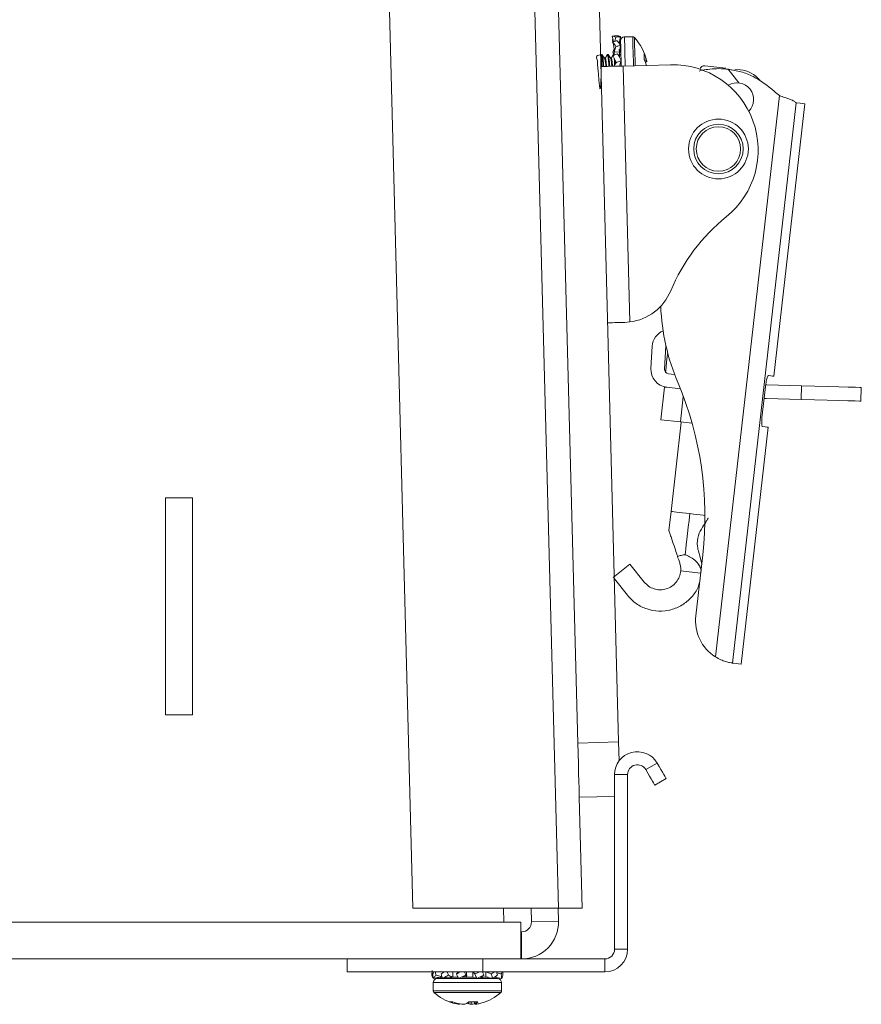
# Model space of a CAD drawing. Units: inches. Extents: x 0.4 to 16.6, y 0.2 to 10.8.
# Drawn here: x 14.8 to 15, y 7.9 to 8.1 of the extents above; entities that cross this region are included whole.
import ezdxf

# ---------------------------------------------------------------- set-up
doc = ezdxf.new("R2010")
doc.units = ezdxf.units.IN
doc.header["$MEASUREMENT"] = 0

msp = doc.modelspace()

# ---------------------------------------------------------------- linework, layer by layer
at = {"color": 8, "linetype": 'Continuous', "lineweight": 15}
for p, q in [((14.92131889781328, 8.108992492338174), (14.92721908298717, 7.883672620585894)), ((14.95998485914079, 7.960824291989868), (14.95538658959373, 7.961348179271211)), ((14.89835348044507, 7.866504781576902), (14.91410151452244, 7.866504781576902)), ((14.89835348044507, 7.86458898504168), (14.91410151452244, 7.86458898504168)), ((14.89852105984252, 7.864219037315348), (14.913933935125, 7.864219037315348))]:
    msp.add_line(p, q, dxfattribs=at)
at = {"color": 7, "linetype": 'Continuous', "lineweight": 15}
for p, q in [((14.92677902940404, 8.109135461353251), (14.93168720203774, 7.921699738626715)), ((14.93617579551846, 8.10938153584391), (14.94108396815217, 7.921945783784381)), ((14.8878057462934, 8.10811490780944), (14.89368296373262, 7.883672620585894)), ((14.93963116360176, 8.08459937946283), (14.93992745617896, 8.083325682176689)), ((14.93979469504596, 8.083896355584221), (14.93965307534863, 8.083762421131444)), ((14.93965307534863, 8.083762421131444), (14.93976193009113, 8.08327921871344)), ((14.94042245046074, 8.084329222583705), (14.94020060502352, 8.083399249326835)), ((14.94150442729499, 8.084476503548968), (14.94124835025321, 8.082946963885009)), ((14.94150961923501, 8.084278124507327), (14.94129531237737, 8.083227533977173)), ((14.94150961923501, 8.084278124507327), (14.94147192633711, 8.084282289792544)), ((14.9443421011806, 8.084443327932217), (14.94242697930425, 8.084393168511664)), ((14.93966642186112, 8.083252437689483), (14.93986811553113, 8.082629346220822)), ((14.93986811553113, 8.082629346220822), (14.94005531870188, 8.08154863070534)), ((14.94005531870188, 8.08154863070534), (14.94007180384478, 8.080919496639817)), ((14.94047903380709, 8.08216779155274), (14.94007180384478, 8.080919496639817)), ((14.94125248620543, 8.080950413615994), (14.94123817170413, 8.08149706330105)), ((14.94155523204142, 8.082537005954212), (14.94125248620543, 8.080950413615994)), ((14.94126483539611, 8.080479061727758), (14.94145033725317, 8.081694503686869)), ((14.94126756336459, 8.082921297514842), (14.94131235484716, 8.083310986346458)), ((14.94156942921075, 8.081994990882281), (14.94145033725317, 8.081694503686869)), ((14.94156942921075, 8.081994990882281), (14.94145837449366, 8.08202945715079)), ((14.93711580065944, 8.080293325206735), (14.93694566929148, 8.079981662140428)), ((14.93731162773057, 8.080320868888549), (14.93713973638294, 8.080316380940394)), ((14.93868910515116, 8.080356948471755), (14.93851680314161, 8.080352431190605)), ((14.93972629050284, 8.0809657841051), (14.93989753652459, 8.08036727368581)), ((14.94006658257176, 8.080392998721965), (14.9398943098952, 8.08038851077381)), ((14.94003789490316, 8.079540229906558), (14.94012404590794, 8.078924383687532)), ((14.94007180384478, 8.080919496639817), (14.94125248620543, 8.080950413615994)), ((14.94008981430338, 8.080231784584324), (14.94007180384478, 8.080919496639817)), ((14.94014886162126, 8.07797610664211), (14.94012249125923, 8.078983489671401)), ((14.94028511338061, 8.079068790019338), (14.94036486979259, 8.078230863699133)), ((14.94128316851765, 8.079779205812553), (14.94082319783127, 8.080543242319672)), ((14.94164839363188, 8.078979295053191), (14.94132957331492, 8.078007023618287)), ((14.94160286882445, 8.080189662404258), (14.94147019569043, 8.080404966583712)), ((14.94703082212027, 8.079022737218011), (14.94749507542384, 8.079066296714807)), ((14.9405756273579, 8.07847946082732), (14.94014886162126, 8.07797610664211)), ((14.94015739752266, 8.07764989441054), (14.94014886162126, 8.07797610664211)), ((14.94133810921631, 8.077680811386719), (14.94132957331492, 8.078007023618287)), ((14.94212523079008, 8.07770140314884), (14.95304631529545, 8.077987399844982)), ((14.94366958361625, 8.018725716441006), (14.94212523079008, 8.07770140314884)), ((14.94719411890052, 8.078650530851103), (14.94758172508953, 8.078697228978308)), ((14.96092606693455, 8.077767050390479), (14.96579349603893, 8.077212480796913)), ((14.96881403181211, 8.073797357582041), (14.96630145550427, 8.076956081092199)), ((14.96630145550427, 8.076956081092199), (14.9674557088369, 8.076780024459351)), ((14.96784055772443, 8.07697922482484), (14.9691406253726, 8.076831093202735)), ((14.97814092673369, 8.070894359117727), (14.96340496896473, 7.941558557215948)), ((14.98201868993744, 8.069221997103663), (14.96731147850306, 7.940138370955394)), ((14.97688295193259, 8.006209357031059), (14.98403615463151, 8.068992143758948)), ((14.94249042657131, 8.018635605481975), (14.94366958361625, 8.018725716441006)), ((14.95167256316515, 8.007841122180768), (14.95200291134894, 8.01324214778766)), ((14.94884172386725, 8.013148986197203), (14.94852882881517, 8.008033399959558)), ((14.95397493923457, 8.006640024055956), (14.95254357710312, 8.006803115505242)), ((14.97412526912291, 7.996617350505402), (14.97501664015905, 8.004440753462116)), ((14.97513491079277, 8.004229145239966), (14.97499434708324, 8.004245161054952)), ((14.98323961716651, 8.00401316640164), (14.97522056313664, 8.004223161309094)), ((14.95080333853984, 7.996203637951312), (14.95166126996228, 8.003733652297278)), ((14.95166126996228, 8.003733652297278), (14.95218700522227, 8.003673754322557)), ((14.95531528108416, 8.003317329106679), (14.95218700522227, 8.003673754322557)), ((14.98315719145203, 8.000864650773561), (14.98323961716651, 8.00401316640164)), ((14.996931994991, 8.000503942940488), (14.99701445003847, 8.003652458568567)), ((14.95532017969424, 7.995688990563229), (14.95599070261497, 8.001574069244965)), ((14.97477836824492, 8.001099784057281), (14.97463780453539, 8.001115799872265)), ((14.97513813742216, 8.00107461634802), (14.98315719145203, 8.000864650773561)), ((14.95532017969424, 7.995688990563229), (14.95080333853984, 7.996203637951312)), ((14.95553416388894, 7.995664614844819), (14.95318591101616, 7.975054343603099)), ((14.95801802319519, 7.995381610114115), (14.95532017969424, 7.995688990563229)), ((14.96932864986719, 7.93990602430615), (14.97554589537838, 7.994474252595986)), ((14.84291218490765, 7.978200072596702), (14.83666217444164, 7.978200072596702)), ((14.83666217444164, 7.978200072596702), (14.83666217444164, 7.928200047534591)), ((14.84291218490765, 7.928200047534591), (14.84291218490765, 7.978200072596702)), ((14.95268326082281, 7.970642690566891), (14.95318591101616, 7.975054343603099)), ((14.9595499094987, 7.965630004473868), (14.95982602097571, 7.964804867339256)), ((14.95641254040853, 7.965118085054272), (14.95625584355204, 7.965076608200082)), ((14.95625584355204, 7.965076608200082), (14.95655592008553, 7.965042435261517)), ((14.95655592008553, 7.965042435261517), (14.95641254040853, 7.965118085054272)), ((14.95886601073249, 7.951004280098151), (14.96047046686435, 7.965086405420237)), ((14.95982602097571, 7.964804867339256), (14.96022418704272, 7.962924827724301)), ((14.93984239049498, 7.959872758982059), (14.94369381266969, 7.962936326258135)), ((14.94369381266969, 7.962936326258135), (14.94698142535757, 7.958803219337473)), ((14.94313003251586, 7.955739681394391), (14.9400992888606, 7.959549832045872)), ((14.96753106529971, 7.940110827273581), (14.96731147850306, 7.940138370955394)), ((14.96753106529971, 7.940110827273581), (14.96932864986719, 7.93990602430615)), ((14.83666217444164, 7.928200047534591), (14.84291218490765, 7.928200047534591)), ((14.93168720203774, 7.921699738626715), (14.94108396815217, 7.921945783784381)), ((14.94108396815217, 7.921945783784381), (14.94119827883164, 7.917581444868262)), ((14.94736073030914, 7.915575068046098), (14.94995881229588, 7.917075040051627)), ((14.9431621814778, 7.914450089041952), (14.94016217880076, 7.914450089041952)), ((14.94016217880076, 7.914450089041952), (14.94016217880076, 7.874200058013745)), ((14.9431621814778, 7.914450089041952), (14.9431621814778, 7.874200058013745)), ((14.95201024459756, 7.913521875764752), (14.94941219194381, 7.912021845093234)), ((14.94016217880076, 7.909417368513703), (14.93201441159113, 7.909204000311883)), ((14.93201441159113, 7.909204000311883), (14.93268296920123, 7.883672620585894)), ((14.89368296373262, 7.883672620585894), (14.92721908298717, 7.883672620585894)), ((14.91462578313271, 7.880450039146763), (14.9145413921076, 7.883672620585894)), ((14.92089386272332, 7.883672620585894), (14.92097672843272, 7.880508939799671)), ((14.92714601449793, 7.883672620585894), (14.92722456825714, 7.880672559242859)), ((14.92721908298717, 7.883672620585894), (14.93268296920123, 7.883672620585894)), ((14.91462578313271, 7.880450039146763), (13.92744861108764, 7.880450039146763)), ((14.91853631129129, 7.880450039146763), (14.91462578313271, 7.880450039146763)), ((14.91853631129129, 7.871950041339463), (14.91853631129129, 7.880450039146763)), ((14.92097672843272, 7.880508939799671), (14.92722456825714, 7.880672559242859)), ((14.91872750374929, 7.87820008113847), (14.91853631129129, 7.87820008113847)), ((14.91872750374929, 7.871950041339463), (14.91872750374929, 7.87820008113847)), ((14.94016217880076, 7.874200058013745), (14.9431621814778, 7.874200058013745)), ((14.87853716536484, 7.871950041339463), (13.96353717018953, 7.871950041339463)), ((14.87853716536484, 7.868950038662416), (14.87853716536484, 7.871950041339463)), ((14.87853716536484, 7.871950041339463), (14.90978718836191, 7.871950041339463)), ((14.90978718836191, 7.871950041339463), (14.90978718836191, 7.868950038662416)), ((14.90978718836191, 7.871950041339463), (14.93791219145947, 7.871950041339463)), ((14.93791219145947, 7.868950038662416), (14.93791219145947, 7.871950041339463)), ((14.90978718836191, 7.868950038662416), (14.87853716536484, 7.868950038662416)), ((14.89827733199141, 7.868153237200469), (14.89806422778654, 7.868208735226017)), ((14.9003892489277, 7.867810745156965), (14.89900085963316, 7.868208735226017)), ((14.90284195659381, 7.867768974972832), (14.90187387977712, 7.868208735226017)), ((14.90241240422271, 7.867964098052086), (14.90230501612993, 7.867901736105831)), ((14.90284195659381, 7.867768974972832), (14.90284195659381, 7.868950038662416)), ((14.90372822368892, 7.868510278409231), (14.90417241322427, 7.868950038662416)), ((14.90605606079754, 7.867768974972832), (14.9059134144454, 7.868208735226017)), ((14.90605606079754, 7.867768974972832), (14.90605606079754, 7.868950038662416)), ((14.90795185223053, 7.868510278409231), (14.90751857456912, 7.868950038662416)), ((14.90751857456912, 7.868950038662416), (14.90751857456912, 7.867768974972832)), ((14.90931607113762, 7.867768974972832), (14.91003713480784, 7.868208735226017)), ((14.90978718836191, 7.868950038662416), (14.93791219145947, 7.868950038662416)), ((14.91051881191013, 7.868950038662416), (14.91051881191013, 7.867768974972832)), ((14.91171345677615, 7.868510278409231), (14.91051881191013, 7.868950038662416)), ((14.9140050969696, 7.868510278409231), (14.91300035390981, 7.868780376622367)), ((14.89831391023553, 7.86742478161565), (14.89835908304702, 7.867433581513993)), ((14.89835348044507, 7.866504781576902), (14.89835348044507, 7.86458898504168)), ((14.89836013903482, 7.86742478161565), (14.89936030614747, 7.867651115001027)), ((14.89864032779806, 7.867488199549707), (14.90008582843284, 7.867768974972832)), ((14.8992688165377, 7.867420088336534), (14.91318614909682, 7.867420088336534)), ((14.89936030614747, 7.867651115001027), (14.90018512061914, 7.867768974972832)), ((14.90038813427391, 7.86742478161565), (14.90050584758075, 7.867450946646723)), ((14.90051441281513, 7.86742478161565), (14.90086071814792, 7.867562998685621)), ((14.90067330964621, 7.867488199549707), (14.90193618305739, 7.867768974972832)), ((14.90086071814792, 7.867562998685621), (14.90205803231644, 7.867768974972832)), ((14.90200916354765, 7.867768974972832), (14.90284195659381, 7.867768974972832)), ((14.90235972216463, 7.867752372497958), (14.90236247946611, 7.867689247893845)), ((14.90284195659381, 7.867768974972832), (14.90405144395505, 7.867768974972832)), ((14.90497094533289, 7.867785225451771), (14.90504814977435, 7.867768974972832)), ((14.90498531850018, 7.867768974972832), (14.90605606079754, 7.867768974972832)), ((14.90605606079754, 7.867768974972832), (14.90751857456912, 7.867768974972832)), ((14.90842798539687, 7.86742478161565), (14.90751857456912, 7.867768974972832)), ((14.90931607113762, 7.867768974972832), (14.91051881191013, 7.867768974972832)), ((14.91039696265107, 7.867768974972832), (14.91093569242762, 7.867676282710288)), ((14.9120668606936, 7.86742478161565), (14.91051881191013, 7.867768974972832)), ((14.91051881191013, 7.867768974972832), (14.91104947511319, 7.867768974972832)), ((14.91194055281939, 7.86742478161565), (14.91178168532131, 7.867488199549707)), ((14.91194055281939, 7.86742478161565), (14.91194914738677, 7.867450946646723)), ((14.91251908746944, 7.867733364717538), (14.91267792563453, 7.867710660979813)), ((14.91414105539899, 7.86742478161565), (14.91252589272416, 7.867738527324565)), ((14.9140948265997, 7.86742478161565), (14.91381463783646, 7.867488199549707)), ((14.9140948265997, 7.86742478161565), (14.9140958825875, 7.867433581513993)), ((14.91410151452244, 7.86458898504168), (14.91410151452244, 7.866504781576902)), ((14.90204753110442, 7.862096091173136), (14.90280854631311, 7.862096091173136)), ((14.90380947608361, 7.861764217673634), (14.90380085218324, 7.861577835826734)), ((14.90437061626794, 7.861624357955971), (14.90436002705694, 7.861500866049227)), ((14.90440367455272, 7.861617142039331), (14.90440021325937, 7.861577835826734)), ((14.90653958587849, 7.8620723901136), (14.90657730810938, 7.861577835826734)), ((14.90656378559893, 7.862096091173136), (14.90865566809999, 7.862096091173136)), ((14.90707482502869, 7.862096091173136), (14.9070986727532, 7.861500866049227)), ((14.90786913318611, 7.862096091173136), (14.90786209326743, 7.861577835826734)), ((14.90800908090275, 7.862096091173136), (14.90805478170815, 7.861577835826734))]:
    msp.add_line(p, q, dxfattribs=at)
at = {"color": 8, "linetype": 'Continuous', "lineweight": 15, "flags": 128}
for points in [[(14.94260189195032, 8.077713899004488), (14.94258502547849, 8.078357142240353), (14.94252809013621, 8.080531773118832), (14.94248048268618, 8.082350096113409), (14.94244642707959, 8.083650574423507), (14.94242894461489, 8.084317606717892), (14.94242697930425, 8.084393168511664)], [(14.94451701382666, 8.077764058425043), (14.94450014735484, 8.078407301660908), (14.94444321201256, 8.080581932539387), (14.94439560456253, 8.082400255533964), (14.94436154895594, 8.08370073384406), (14.94434406649123, 8.084367766138447), (14.9443421011806, 8.084443327932217)], [(14.94488681488803, 8.077773738313219), (14.94486223383865, 8.078712218138486), (14.94480506383242, 8.080895707581297), (14.9447589523651, 8.082656889902633), (14.94472838738486, 8.083823404426958), (14.94471641952311, 8.084281057806775), (14.94471630219113, 8.084285487088941)], [(14.95748879730885, 7.974564101266419), (14.95832821961177, 7.974468446371433), (14.95913543428676, 7.974376487433751), (14.95987931902667, 7.974291744412709), (14.96053136216088, 7.974217443937701), (14.96097646101906, 7.974166727190252)]]:
    msp.add_lwpolyline(points, dxfattribs=at)
at = {"color": 7, "linetype": 'Continuous', "lineweight": 15, "flags": 128}
for points in [[(14.94168676118865, 8.077693189910388), (14.94165907084187, 8.078750791026222), (14.9416063007848, 8.08076570374978), (14.94156564525446, 8.082318093816436), (14.94154150420001, 8.083239795168863), (14.94153590159806, 8.083454190025488)], [(14.94128316851765, 8.079779205812553), (14.94127876856848, 8.07994707853994), (14.94127225664371, 8.08019517700722), (14.94126504072707, 8.080470848489304), (14.94125811814037, 8.080735050770551), (14.94125248620543, 8.080950413615994)], [(14.94697470810184, 8.079140362525859), (14.94696892950192, 8.079360389317424), (14.94696350289795, 8.079568125584304), (14.94695839895691, 8.07976266200367), (14.9469536763448, 8.07994308925269), (14.94694933506162, 8.080108615340519), (14.94694540444036, 8.080258506942293), (14.94694191381401, 8.080392060066142), (14.94693886318259, 8.080508688052179)], [(14.93700888189458, 8.077567439363069), (14.93710720609206, 8.077570020666583), (14.93739833606224, 8.077577647245146), (14.9378711546002, 8.077590025768815), (14.93850741658338, 8.077606686909677), (14.93928274629337, 8.077626985341855), (14.9401672827418, 8.077650158407492), (14.94112708765405, 8.077675267450761), (14.94212523079008, 8.07770140314884)], [(14.98403615463151, 8.068992143758948), (14.98390961209334, 8.069006546259237), (14.98353036580776, 8.0690497537601), (14.98289947176257, 8.06912164892956), (14.98201868993744, 8.069221997103663)], [(14.94249042657131, 8.018635605481975), (14.94167819595426, 8.01861433906098), (14.94092161002774, 8.018594539289708), (14.94024170054878, 8.018576734162062), (14.93965753396379, 8.018561422338946), (14.93918533141871, 8.018549073148272), (14.93883832209406, 8.018539979919984), (14.93862615654502, 8.018534435984028), (14.93855476003646, 8.018532558672382)], [(14.95189085931004, 8.00716065537491), (14.95193535746266, 8.007551048198394), (14.95202802039221, 8.008364393469227), (14.95215271495173, 8.009458954158102), (14.95230468919611, 8.01079266675094), (14.95239881877538, 8.011618859873353)], [(14.97559432415226, 8.006356168668411), (14.97615734164823, 8.006292017409493), (14.97656023032736, 8.006246111273137), (14.97680222753179, 8.006218538258329), (14.97688295193259, 8.006209357031059)], [(14.98323961716651, 8.00401316640164), (14.98630482709028, 8.003932911328754), (14.98921630279, 8.00385667487611), (14.99182808328515, 8.003788270332992), (14.99400919675541, 8.003731158992746), (14.99565028979736, 8.00368818615584), (14.99666908336151, 8.00366152246386), (14.99701445003847, 8.003652458568567)], [(14.996931994991, 8.000503942940488), (14.99658662831403, 8.000512977502787), (14.99556786408289, 8.000539670527761), (14.99392677104093, 8.000582643364668), (14.99174562823768, 8.000639754704913), (14.98913384774253, 8.000708129915036), (14.98622237204281, 8.00078436636768), (14.98315719145203, 8.000864650773561)], [(14.97554589537838, 7.994474252595986), (14.97546517097758, 7.994483433823257), (14.97522317377315, 7.994511006838064), (14.97482028509402, 7.99455691297442), (14.97425726759805, 7.994621064233339)], [(14.95318591101616, 7.975054343603099), (14.95326860072758, 7.975044927711871), (14.95351344323248, 7.975017032034125), (14.95391108130559, 7.974971741890654), (14.95444620312382, 7.974910758595138), (14.95509824625803, 7.97483645812013), (14.95584216033094, 7.974751715099089), (14.95664934567293, 7.974659756161406), (14.95748879730885, 7.974564101266419)], [(14.95641254040853, 7.965118085054272), (14.95647390503297, 7.965656550833869), (14.95656234401132, 7.966432965864656), (14.95667556936999, 7.967426591719539), (14.95681050114458, 7.968610882038516), (14.95696356070976, 7.969954186520548), (14.95713064144629, 7.971420660246386), (14.95730728473903, 7.972971114335407), (14.95748879730885, 7.974564101266419)], [(14.93201441159113, 7.909204000311883), (14.93200813433031, 7.909444120204665), (14.93198950787882, 7.910155151990764), (14.93195926556151, 7.911309933317299), (14.93191858069817, 7.912863936698653), (14.93186897860451, 7.914757440158072), (14.93181242459116, 7.916917815201236), (14.93175103063373, 7.919261932121796), (14.93168720203774, 7.921699738626715)], [(14.94995881229588, 7.917075040051627), (14.95041790299242, 7.91627988123737), (14.9508263942735, 7.915572369410607), (14.95117985685693, 7.914960189815891), (14.95147441878746, 7.914449913043985), (14.95170694143467, 7.914047229695818), (14.95187484349505, 7.913756422388581), (14.95197630632295, 7.913580659085681), (14.95201024459756, 7.913521875764752)], [(14.94941219194381, 7.912021845093234), (14.94937822433621, 7.912080628414163), (14.94927676150832, 7.912256391717063), (14.94910885944794, 7.912547257690289), (14.94887633680073, 7.912949941038456), (14.9485817748702, 7.913460159144373), (14.94822831228676, 7.914072397405078), (14.94781982100569, 7.91477990923184), (14.94736073030914, 7.915575068046098)]]:
    msp.add_lwpolyline(points, dxfattribs=at)
at = {"color": 7, "linetype": 'Continuous', "lineweight": 15}
for centre, radius in [((14.96408987441649, 8.058584792466768), 0.006889763779526888), ((14.9640898744165, 8.05858479246676), 0.0057086614173229), ((14.9640898744165, 8.05858479246676), 0.00511811023622261)]:
    msp.add_circle(centre, radius, dxfattribs=at)
for centre, radius, start, end in [((14.94245093657818, 8.083478138457496), 0.000915354330709709, 91.5000000000161, 181.4999999999058), ((14.94435497925428, 8.083951370995633), 0.0004921259842534975, 42.76029716608602, 91.49999999981102), ((14.93613671701014, 8.07635174800492), 0.01168561087122268, 12.2829747591198, 42.76029716633337), ((14.94036154950203, 8.077143918262117), 0.007388012655143566, 15.08207080299774, 27.09301564422479), ((14.93957675698663, 8.0755315100968), 0.008231251214588522, 16.29860692434642, 26.00394510192168), ((14.94477020689406, 8.078231846840103), 0.002849774569682612, 9.398776536370566, 17.02641698464814), ((14.9535616209437, 8.058309100447067), 0.01968503937008016, 308.827720157094, 91.50000037736174), ((14.96081464786848, 8.076789114077528), 0.000984251968504531, 83.50000000002805, 169.7630855029426), ((14.96836069541285, 8.069985631666395), 0.006889763779528228, 40.143362309075, 83.50000000001208), ((14.9683606954128, 8.069985631666396), 0.003838582677166464, 315.1838558949128, 121.363317271561), ((14.98383729677354, 8.078920989684912), 0.009842519685037705, 225.8415379632409, 234.6372616073073), ((14.99305647324547, 8.009236046968839), 0.04330708661417486, 128.827719336067, 157.371944838474), ((14.94218124850919, 8.03044259275181), 0.0118110236220476, 277.2391704772602, 337.3719449492405), ((15.00191787025468, 8.02455593653307), 0.05118110236220508, 182.4700649875692, 202.9001972736804), ((14.95296786598993, 8.012896606000659), 0.004133858267717952, 113.1363291657259, 176.4999999999686), ((14.95296786598993, 8.012896606000659), 0.0009842519685061056, 164.2298200525104, 176.4999989272376), ((14.95265498404099, 8.007781031354465), 0.004133858267716633, 176.4999999999671, 263.4999999999629), ((14.95265498404099, 8.007781031354465), 0.000984251968503924, 176.499999999898, 263.4999999999378), ((14.88223647584954, 7.974000050700564), 0.07874015748031639, 353.4999997080727, 22.90019721289289), ((14.97524633744673, 8.005207071761813), 0.000984251968500193, 263.5000000000172, 268.4999999999722), ((14.97524633744673, 8.005207071761816), 0.004133858267716432, 263.4999999999873, 268.4999999999931), ((14.96864527578324, 7.949890086172165), 0.009842519685039798, 173.4999999999998, 237.8312513468506), ((14.94541217944396, 7.914450060097522), 0.005250000000001975, 30.00000000000234, 180), ((14.94541217944396, 7.914450060097522), 0.002250000000000085, 30.00000000001849, 180), ((14.91872748983733, 7.880450060097523), 0.008500000000000618, 270.0000000000008, 1.499999999996212), ((14.91872748983733, 7.880450060097523), 0.002250000000000085, 270.0000000000008, 1.499999999981896), ((14.93791217944396, 7.874200060097522), 0.005250000000001975, 270.0000000000008, 0), ((14.93791217944396, 7.874200060097522), 0.002250000000000085, 270.0000000000008, 0), ((14.89926882842, 7.866504754130673), 0.0009153543307078849, 90, 180), ((14.91318615125465, 7.866504754130673), 0.0009153543307096612, 0, 89.99999999988881), ((14.89884560007354, 7.864588976138748), 0.0004921259842519122, 180, 228.7397028339226), ((14.90622748983732, 7.873003357127862), 0.01168561087122177, 228.7397028336673, 253.4394698270538), ((14.90622748983732, 7.873003357127862), 0.01168561087122329, 286.5605301729729, 311.260297166367), ((14.9136093796011, 7.864588976138748), 0.0004921259842507407, 311.2602971659235, 0), ((14.90581722751314, 7.871624456878739), 0.01024696852896703, 248.4148190224295, 258.6514069189802), ((14.90668885662702, 7.872124998334886), 0.01075340815701111, 248.8479191500798, 258.7603303251), ((14.90493904435961, 7.867776996574183), 0.00630278314739436, 259.5961260285802, 264.7289809957344), ((14.90404250251731, 7.861715622343445), 0.0003833302742710469, 325.9277218825399, 338.9338258399), ((14.90614626774482, 7.873160946558771), 0.01168680843644683, 262.361714468013, 266.1242557658304), ((14.9047993998764, 7.867077500794511), 0.005604374860122836, 275.7030538025774, 281.0929334822573), ((14.90447078805474, 7.86415365400169), 0.002934996339591699, 298.6431428943491, 315.4891412599439), ((14.90777745584384, 7.863831568694413), 0.002553363746783989, 232.6248081664847, 241.9640059223079), ((14.90765509200013, 7.867074093043284), 0.005600933985116516, 258.905409686619, 264.2986030285953), ((14.9063089070078, 7.873158571380493), 0.01168442653805635, 273.875651905779, 277.638817293462), ((14.90686730037005, 7.863562123907424), 0.002312468619353813, 300.898074266323, 320.6564629078017), ((14.90841249245019, 7.861715622343445), 0.0003833302742546919, 201.066174161056, 214.072278119098), ((14.90751546618668, 7.867780515827864), 0.006306332023476864, 275.2724642222791, 280.402428753522), ((14.90663994365787, 7.871615959679774), 0.01023820924819368, 281.3460098709079, 286.5610771960329)]:
    msp.add_arc(centre, radius, start, end, dxfattribs=at)
for points, knots in [([(14.93963116360176, 8.08459937946283), (14.9397211309096, 8.084604148432748), (14.9399460884928, 8.08461607294147), (14.9403071544728, 8.084631415623535), (14.94057959920624, 8.084639625489961), (14.94071583907149, 8.084643730950477)], [0, 0, 0, 0, 0.2499213071948204, 0.6249124776916177, 1, 1, 1, 1]), ([(14.94042245046074, 8.084329222583705), (14.94035987854804, 8.084364649240417), (14.94020288523604, 8.084453534938971), (14.93992710727785, 8.08455076402914), (14.93972998607851, 8.084583145638781), (14.93963116360176, 8.08459937946283)], [0, 0, 0, 0, 0.2483822545326214, 0.623192597084445, 1, 1, 1, 1]), ([(14.93966642186112, 8.083252437689483), (14.93975585535794, 8.083277673906728), (14.93997942773645, 8.083340761243294), (14.94033843792683, 8.083437602855874), (14.94060928672315, 8.083505641691085), (14.94074473207105, 8.083539666371392)], [0, 0, 0, 0, 0.2499868756381991, 0.624935425435882, 1, 1, 1, 1]), ([(14.94150442729499, 8.084476503548968), (14.9414146324525, 8.084465068830772), (14.941190125607, 8.084436479521628), (14.94082991486808, 8.084387645219392), (14.94055827687967, 8.084348697505309), (14.94042245046074, 8.084329222583705)], [0, 0, 0, 0, 0.2499622754084032, 0.6249606368267133, 1, 1, 1, 1]), ([(14.94071583907149, 8.084643730950477), (14.94077751035816, 8.084642554810188), (14.94093221827874, 8.084639604357417), (14.94120671209775, 8.08459259993914), (14.94140501325746, 8.084515270837292), (14.94150442729499, 8.084476503548968)], [0, 0, 0, 0, 0.2484338268514001, 0.6232184024963601, 1, 1, 1, 1]), ([(14.94074473207105, 8.083539666371392), (14.94080829534826, 8.083466343817559), (14.9409677784754, 8.083282374225544), (14.94124948405966, 8.082956971498158), (14.94145314458673, 8.082677229981833), (14.94155523204142, 8.082537005954212)], [0, 0, 0, 0, 0.2484020185990993, 0.623251859467686, 1, 1, 1, 1]), ([(14.94047903380709, 8.08216779155274), (14.9404147682539, 8.082268390475503), (14.94025352515619, 8.08252079446376), (14.93997071653907, 8.082886184695989), (14.93976802610087, 8.083130145517924), (14.93966642186112, 8.083252437689483)], [0, 0, 0, 0, 0.2484003651320926, 0.6232397039732265, 1, 1, 1, 1]), ([(14.94005446804504, 8.081580633002313), (14.94003954177879, 8.081554661165704), (14.93992856876215, 8.081361567125507), (14.93982013743234, 8.081149407502584), (14.93972629050284, 8.0809657841051)], [0, 0, 0, 0, 0.1345035640761525, 1, 1, 1, 1]), ([(14.94155523204142, 8.082537005954212), (14.94146593815459, 8.08250644142471), (14.9412426915721, 8.082430026039525), (14.94088441917096, 8.082306563431928), (14.94061417138918, 8.082214051970325), (14.94047903380709, 8.08216779155274)], [0, 0, 0, 0, 0.2499643932524645, 0.6249441985723159, 1, 1, 1, 1]), ([(14.93731192106051, 8.080309751683641), (14.93674169492129, 8.080263786272674), (14.93576016429345, 8.080184665980594), (14.93619554723135, 8.07919289586892), (14.93623690562807, 8.077924064173736), (14.93638660949165, 8.076414679371696), (14.93649643217126, 8.074898205470571), (14.93662314949878, 8.073596975734453), (14.93673011324495, 8.072701023308955), (14.93681859201445, 8.072336700730393), (14.93690496256236, 8.072562530768527), (14.93696258928359, 8.0733474336992), (14.93701784972424, 8.074624388985853), (14.93705806125872, 8.075815294796612), (14.93708983324264, 8.076984601223385), (14.93711814796958, 8.07808317601144), (14.9371773735823, 8.07932950088578), (14.93723624744392, 8.080148169445982), (14.93731149696023, 8.080419367098779), (14.93741154640024, 8.080100886772133), (14.93751028443753, 8.079227639552506), (14.93759996875842, 8.078310711771149), (14.93765157021918, 8.077697729248861), (14.93766110102675, 8.077584511165853)], [0, 0, 0, 0, 0.06812265811820171, 0.1172595761470203, 0.1679491713083633, 0.2187733871580618, 0.2678471252791256, 0.3189575648855713, 0.3691493917041595, 0.4186544793153123, 0.4698929064295955, 0.5193084032921892, 0.5696033603941852, 0.6277041819395771, 0.6373384131860929, 0.686615293043171, 0.737839500752646, 0.7875301207021552, 0.8375199867598505, 0.8886891285971614, 0.9378260466259799, 0.9885164493959516, 1, 1, 1, 1]), ([(14.93711653398431, 8.080287575939819), (14.93713104979278, 8.080303114647794), (14.9371623507299, 8.080336621298294), (14.93721157460033, 8.080165637103997), (14.93726321481838, 8.079867829416504), (14.93730666629975, 8.079503597582102), (14.93735897299575, 8.07900258316541), (14.93741808729897, 8.078399105512498), (14.93746451018639, 8.077868415119587), (14.93748973767303, 8.077580023217699)], [0, 0, 0, 0, 0.1469711747119016, 0.3169189994389485, 0.4237657549461453, 0.5779160876815911, 0.686345499457841, 0.8295514312008034, 1, 1, 1, 1]), ([(14.93788473577664, 8.079409874079104), (14.93779355236045, 8.07955750720831), (14.93761107053052, 8.079852959656812), (14.93742890406221, 8.08014876252669), (14.93733776342864, 8.080296757167089)], [0, 0, 0, 0, 0.4996849068390655, 1, 1, 1, 1]), ([(14.93788250646906, 8.079401015514772), (14.93789743999984, 8.079372115145551), (14.93793077203041, 8.07930760876695), (14.93798519571746, 8.079026128317366), (14.93804042821187, 8.078609084066384), (14.93809877679932, 8.078127446585738), (14.93813914592564, 8.077757243229303), (14.93815656463645, 8.077597505682407)], [0, 0, 0, 0, 0.1790123562500502, 0.3995602526078419, 0.6129186704870542, 0.8329798448561899, 1, 1, 1, 1]), ([(14.93849327808004, 8.080329404789941), (14.93840997211825, 8.080176730360648), (14.93824348596727, 8.079871612004878), (14.93807665143663, 8.079566682344383), (14.93799329718919, 8.079414332694267)], [0, 0, 0, 0, 0.5003777268851316, 1, 1, 1, 1]), ([(14.93799579049372, 8.079370421201535), (14.93801603303154, 8.079404601432712), (14.9380639661659, 8.079485538202029), (14.93815532143373, 8.079076239557129), (14.93823883177564, 8.07841752543874), (14.93830236215166, 8.07783348696979), (14.93832754666125, 8.077601964297566)], [0, 0, 0, 0, 0.2191445225814008, 0.518921290492705, 0.8092923081325418, 1, 1, 1, 1]), ([(14.93849515539169, 8.080276458734911), (14.93850214333403, 8.080307650532518), (14.938525812915, 8.080413303490486), (14.93857427851899, 8.080263602959908), (14.9386453255625, 8.079904068120559), (14.93871326599267, 8.079265746191023), (14.93879548923129, 8.07843171662058), (14.93884327498895, 8.077882472454949), (14.93886645243576, 8.07761607346791)], [0, 0, 0, 0, 0.07910934728678506, 0.2679594375846235, 0.4165139526165912, 0.6772182077327746, 0.8434416824513796, 1, 1, 1, 1]), ([(14.93868939848111, 8.080345831266849), (14.93869042955736, 8.080349535733616), (14.93871741927546, 8.080446504811395), (14.93879051588071, 8.080096778676461), (14.93888738686364, 8.079275057233781), (14.93897746399333, 8.078346267480677), (14.9390290503027, 8.077733728516266), (14.93903857844735, 8.077620590749058)], [0, 0, 0, 0, 0.0123543625961307, 0.3233909824625137, 0.6220749361813931, 0.9301961175095703, 1, 1, 1, 1]), ([(14.93926221319724, 8.07944595366231), (14.93917102978105, 8.079593586791516), (14.93898854795111, 8.079889039240017), (14.9388063814828, 8.080184842109896), (14.93871524084924, 8.080332836750294)], [0, 0, 0, 0, 0.4996849068390655, 1, 1, 1, 1]), ([(14.93926165587034, 8.079434572460455), (14.93926524166573, 8.079432280986158), (14.93928675477614, 8.0794185332024), (14.93932995676908, 8.07923791472588), (14.93938630162081, 8.078900237704639), (14.93944387862241, 8.078435161806905), (14.93948812719641, 8.078047740248152), (14.9395103996635, 8.077852732067342)], [0, 0, 0, 0, 0.04876729674076335, 0.2925811783477111, 0.5287338530164954, 0.7627887454287444, 1, 1, 1, 1]), ([(14.93987075550064, 8.080365455040154), (14.93978746308552, 8.080212778552019), (14.93962099952115, 8.07990764785824), (14.93945414239606, 8.07960273054005), (14.93937077460979, 8.079450382944477)], [0, 0, 0, 0, 0.5003642414422931, 1, 1, 1, 1]), ([(14.93937326791432, 8.079406471451746), (14.9393935039072, 8.079440760267483), (14.93944142149822, 8.079521954081835), (14.93953292417153, 8.0791104653213), (14.93961155840871, 8.078493535629814), (14.93966946368004, 8.077962307517897), (14.93968915493184, 8.077781658221728)], [0, 0, 0, 0, 0.2285335977750588, 0.5411535543929448, 0.8439647948040605, 1, 1, 1, 1]), ([(14.93974943423548, 8.080082450309447), (14.93983848924123, 8.08012205446895), (14.94006114839245, 8.080221074489957), (14.94041860156706, 8.080375858611669), (14.94068832659589, 8.080487445345064), (14.94082319783127, 8.080543242319672)], [0, 0, 0, 0, 0.2499575095921913, 0.6249545038269417, 1, 1, 1, 1]), ([(14.9405756273579, 8.07847946082732), (14.94051036907664, 8.07861785283144), (14.94034663936086, 8.07896507134628), (14.94005940844267, 8.079498813846875), (14.93985293489135, 8.079887573589822), (14.93974943423548, 8.080082450309447)], [0, 0, 0, 0, 0.2484081866918297, 0.6232435334920428, 1, 1, 1, 1]), ([(14.93987128349454, 8.080351463201787), (14.93987602978253, 8.08036488766786), (14.93989717748281, 8.080424702113504), (14.93992273846931, 8.080359912347587), (14.93994256267112, 8.080309663684659)], [0, 0, 0, 0, 0.2244351832912553, 0.9999999999999999, 0.9999999999999999, 0.9999999999999999, 0.9999999999999999]), ([(14.94012287258816, 8.078968969839135), (14.94013438483256, 8.078853714137724), (14.94016182109305, 8.078579033950465), (14.94019202261306, 8.078242818642245), (14.94020955158683, 8.07804767914863)], [0, 0, 0, 0, 0.4195996171439165, 1, 1, 1, 1]), ([(14.94164839363188, 8.078979295053191), (14.94155939280902, 8.078937169452523), (14.94133688359032, 8.078831852061167), (14.94097979783815, 8.078664311355201), (14.94071036100245, 8.078541082312647), (14.9405756273579, 8.07847946082732)], [0, 0, 0, 0, 0.2499687497110748, 0.6249419882867543, 1, 1, 1, 1]), ([(14.94082319783127, 8.080543242319672), (14.9408881254968, 8.08041784159324), (14.94105101027169, 8.08010324736088), (14.94133772325562, 8.079588456447256), (14.94154465546165, 8.079182704496848), (14.94164839363188, 8.078979295053191)], [0, 0, 0, 0, 0.2484238667839176, 0.6232237874157881, 0.9999999999999999, 0.9999999999999999, 0.9999999999999999, 0.9999999999999999]), ([(14.9414443533223, 8.080417961100265), (14.94144537229332, 8.080422071414297), (14.94145285646632, 8.080452260988661), (14.94146316659693, 8.080396402190104), (14.94147207300208, 8.080348148573412)], [0, 0, 0, 0, 0.136150115345741, 1, 1, 1, 1]), ([(14.95965442295802, 8.07654926179181), (14.96016727011541, 8.076663070715444), (14.9612386298817, 8.076900822451169), (14.96319362567374, 8.077104463690693), (14.96492483388073, 8.07709805075301), (14.96595175426327, 8.076992145444029), (14.96630145550427, 8.076956081092199)], [0, 0, 0, 0, 0.2481928914295038, 0.518485623503312, 0.8360280135843275, 1, 1, 1, 1]), ([(14.96630145550427, 8.076956081092199), (14.9672942469539, 8.076786895949315), (14.96927962449, 8.07644856066022), (14.97306255148524, 8.075013827650052), (14.97541646909004, 8.07311889473586), (14.97698054280521, 8.071859795964919)], [0, 0, 0, 0, 0.2512805898450068, 0.5025092012248183, 0.9999999999999999, 0.9999999999999999, 0.9999999999999999, 0.9999999999999999]), ([(14.98201868993744, 8.069221997103663), (14.98188531658669, 8.069345876661545), (14.98161867171219, 8.069593541198588), (14.98066303360443, 8.070001728417443), (14.97946072285158, 8.07043244268531), (14.97857158708847, 8.070743631977402), (14.97814092673369, 8.070894359117727)], [0, 0, 0, 0, 0.2545492569050354, 0.508904172277795, 0.7621336221416957, 0.9999999999999999, 0.9999999999999999, 0.9999999999999999, 0.9999999999999999]), ([(14.97501664015905, 8.004440753462116), (14.97504545641702, 8.004657315722735), (14.97510308163068, 8.005090385365268), (14.97523173034402, 8.005662825605874), (14.97537231737172, 8.006095347972927), (14.97549950250615, 8.00632946920096), (14.97556656147007, 8.006348351372889), (14.97559432415226, 8.006356168668411)], [0, 0, 0, 0, 0.2101972629933546, 0.4203412602295861, 0.6322842656355653, 0.8477641992752428, 1, 1, 1, 1]), ([(14.97425726759805, 7.994621064233339), (14.97422139599366, 7.994647598042836), (14.97414965437021, 7.994700664489181), (14.9740811789325, 7.995058658153435), (14.97405598861024, 7.995575175869445), (14.97407545376475, 7.996128659942609), (14.97411162288983, 7.996483480438633), (14.97412526912291, 7.996617350505402)], [0, 0, 0, 0, 0.2188969162651365, 0.4377841584585134, 0.6555768207683198, 0.8700527322483826, 0.9999999999999999, 0.9999999999999999, 0.9999999999999999, 0.9999999999999999]), ([(14.96173322294355, 7.973560942188333), (14.96172075825195, 7.97354059121499), (14.96169511951871, 7.973498731119817), (14.96152357051898, 7.97321880027961), (14.96103522597145, 7.972421932175872), (14.9605048998674, 7.971556506782571), (14.96016126776957, 7.970995742488404)], [0, 0, 0, 0, 0.1111361604844953, 0.2285969411309007, 0.5001587714288396, 1, 1, 1, 1]), ([(14.95467186185033, 7.964699473890104), (14.95460388581405, 7.96490261608155), (14.9544601064521, 7.96533229183601), (14.95388303123834, 7.967056959958155), (14.95325646262671, 7.968929705091259), (14.95285784485598, 7.970120911937885), (14.95270639002904, 7.970573613523261), (14.95269043037998, 7.970621278166988), (14.95268326082281, 7.970642690566891)], [0, 0, 0, 0, 0.2361271753222167, 0.4994438697497416, 0.7497153081163362, 0.8987464051765499, 0.9545138221042527, 1, 1, 1, 1]), ([(14.96016126776957, 7.970995742488404), (14.96007737227705, 7.970851148538175), (14.9596179835607, 7.970059391708476), (14.95929978713599, 7.968973999579543), (14.95920919400701, 7.9677726755914), (14.95922503350654, 7.966859483188754), (14.95942776437846, 7.966092257238261), (14.9595499094987, 7.965630004473868)], [0, 0, 0, 0, 0.09122511179159405, 0.4995237019703186, 0.584852695493972, 0.7498742202148048, 0.9999999999999999, 0.9999999999999999, 0.9999999999999999, 0.9999999999999999]), ([(14.95515908288858, 7.963243325378322), (14.95505952120258, 7.963540873381759), (14.95487377051953, 7.964096004045972), (14.95473555456458, 7.964509070747114), (14.95467142185541, 7.964700735208866)], [0, 0, 0, 0, 0.5359963385527212, 1, 1, 1, 1]), ([(14.95625584355204, 7.965076608200082), (14.95625367294402, 7.965076373555576), (14.95623382570591, 7.965074228052862), (14.9561643704294, 7.965066706000761), (14.95590769577272, 7.965033757929969), (14.95539706106199, 7.964944631336512), (14.95493956467748, 7.964790866400534), (14.9546720085153, 7.964700940539827)], [0, 0, 0, 0, 0.004149791022516496, 0.03794415663032202, 0.1327290033311633, 0.4927966486903801, 1, 1, 1, 1]), ([(14.95515908288858, 7.963243325378322), (14.95524601189896, 7.962933972751495), (14.95541320221548, 7.962338995730934), (14.95539522143764, 7.961669552080766), (14.95538658959373, 7.961348179271211)], [0, 0, 0, 0, 0.5199404617951667, 1, 1, 1, 1]), ([(14.96012844414876, 7.961278777406282), (14.96011603516295, 7.961366131359262), (14.96006617214918, 7.961717145650636), (14.95972413611234, 7.962587127757396), (14.95897391661382, 7.963654732872166), (14.95775842882651, 7.96452310653997), (14.95695686187138, 7.964869280108489), (14.95655592008553, 7.965042435261517)], [0, 0, 0, 0, 0.04259362511383182, 0.1711539160641952, 0.4609138393379679, 0.7303504509452986, 1, 1, 1, 1]), ([(14.94698142535757, 7.958803219337473), (14.94730563997483, 7.958461057839554), (14.94795407475939, 7.957776728986468), (14.94925466118163, 7.957170036377246), (14.9506576802394, 7.956948509407525), (14.95206827599616, 7.957155270785529), (14.95335664629797, 7.95776571294702), (14.95440113407668, 7.958728304787107), (14.95514671110259, 7.959954563875293), (14.95530663056535, 7.960883643528716), (14.95538658959373, 7.961348179271211)], [0, 0, 0, 0, 0.1249996018645712, 0.250001343519959, 0.3749994050476333, 0.5000006123250906, 0.6250007687990968, 0.7499998146597807, 0.8750010063253658, 1, 1, 1, 1]), ([(14.95943492416036, 7.962903326639349), (14.95947241616008, 7.962867710624011), (14.9598840665371, 7.962476657966085), (14.96010973958241, 7.961847303834475), (14.9601275687403, 7.961305385499291), (14.96012844414876, 7.961278777406282)], [0, 0, 0, 0, 0.08699443754213579, 0.9551715907237196, 0.9999999999999999, 0.9999999999999999, 0.9999999999999999, 0.9999999999999999]), ([(14.95975128050578, 7.958773974341979), (14.95964597290896, 7.958378773789778), (14.95930092055185, 7.957083854086051), (14.95792096918598, 7.955209295312113), (14.95578582021328, 7.953395077493398), (14.95318245640533, 7.95229022853598), (14.95037936892473, 7.951965660015351), (14.94761011259687, 7.952465347922969), (14.94505193137163, 7.953700927673804), (14.94377066327446, 7.955060099147547), (14.94313003251586, 7.955739681394391)], [0, 0, 0, 0, 0.05904459611746976, 0.1934663564741936, 0.3278889406083172, 0.4623119367637143, 0.596733004175945, 0.7311560465878489, 0.8655787136208678, 1, 1, 1, 1]), ([(14.96340496896473, 7.941558557215948), (14.9638090086201, 7.941327563261559), (14.96461810548256, 7.940864993607182), (14.96580176199178, 7.9404476949014), (14.96673216336631, 7.940224602689669), (14.96716536168461, 7.940158624194806), (14.96728950364183, 7.940141416888985), (14.96731147850306, 7.940138370955394)], [0, 0, 0, 0, 0.2420149682202779, 0.4846394378570434, 0.7158351164097018, 0.9496988445849314, 1, 1, 1, 1]), ([(14.89809781406522, 7.869294232019599), (14.89809390043938, 7.869204155739038), (14.89808411619883, 7.868978960988232), (14.89807235092895, 7.868617587138265), (14.89806693563543, 7.868345025978927), (14.89806422778654, 7.868208735226017)], [0, 0, 0, 0, 0.2499803839356007, 0.624962197773227, 1, 1, 1, 1]), ([(14.89806422778654, 7.868208735226017), (14.89807224338123, 7.8681471246514), (14.89809235464944, 7.867992542634823), (14.89816705603318, 7.867719372689526), (14.89826487525095, 7.867523146310245), (14.89831391023553, 7.86742478161565)], [0, 0, 0, 0, 0.2483983534762921, 0.6232358427606086, 0.9999999999999999, 0.9999999999999999, 0.9999999999999999, 0.9999999999999999]), ([(14.89824224973002, 7.868510278409231), (14.89827463824919, 7.868571913021196), (14.89834825661813, 7.868712007095266), (14.89845165385279, 7.868864586699252), (14.89850956130868, 7.868950038662416)], [0, 0, 0, 0, 0.4399515994757404, 1, 1, 1, 1]), ([(14.89836013903482, 7.86742478161565), (14.89834910174276, 7.867514856879428), (14.89832150837308, 7.8677400461777), (14.89828141077668, 7.86810145705091), (14.89825530458948, 7.868373992333386), (14.89824224973002, 7.868510278409231)], [0, 0, 0, 0, 0.2499730534375737, 0.6249357940158776, 1, 1, 1, 1]), ([(14.89900085963316, 7.868208735226017), (14.89893533993393, 7.8681471265582), (14.89877096066955, 7.867992559494955), (14.89855103743839, 7.867719354848959), (14.89842388228107, 7.867523143119972), (14.89836013903482, 7.86742478161565)], [0, 0, 0, 0, 0.248410851222657, 0.6232261970847581, 1, 1, 1, 1]), ([(14.89885228801614, 7.868950038662416), (14.89887417019829, 7.868839209642804), (14.8989227943251, 7.868592937846589), (14.89897315992549, 7.868345060830052), (14.89900085963316, 7.868208735226017)], [0, 0, 0, 0, 0.4500272516636817, 1, 1, 1, 1]), ([(14.90017426741119, 7.868510278409231), (14.90027308472895, 7.868571914478643), (14.90049770648003, 7.868712019494194), (14.90074105639538, 7.868864588807608), (14.90087734995579, 7.868950038662416)], [0, 0, 0, 0, 0.4399276440552476, 1, 1, 1, 1]), ([(14.90051441281513, 7.86742478161565), (14.90048474537668, 7.867514860481228), (14.90041057113272, 7.867740074793628), (14.90029605714685, 7.868101388690986), (14.90021486410655, 7.868373981444325), (14.90017426741119, 7.868510278409231)], [0, 0, 0, 0, 0.2499753966408938, 0.6249860798163918, 1, 1, 1, 1]), ([(14.90187387977712, 7.868208735226017), (14.90175238198346, 7.868147125481442), (14.90144755426103, 7.867992551825805), (14.90099195590747, 7.867719379910911), (14.90067386309606, 7.867523147148924), (14.90051441281513, 7.86742478161565)], [0, 0, 0, 0, 0.2484154658074861, 0.6232534630866858, 0.9999999999999999, 0.9999999999999999, 0.9999999999999999, 0.9999999999999999]), ([(14.90159668297932, 7.868950038662416), (14.90163847526766, 7.868839208996748), (14.9017313427087, 7.868592932282798), (14.90182330334699, 7.86834505987344), (14.90187387977712, 7.868208735226017)], [0, 0, 0, 0, 0.4500208886629299, 0.9999999999999999, 0.9999999999999999, 0.9999999999999999, 0.9999999999999999]), ([(14.90372822368892, 7.868510278409231), (14.90386690985669, 7.868571517496431), (14.9040793853999, 7.868665339458115), (14.9042936526802, 7.868767618976665), (14.90436806429742, 7.868803139026081)], [0, 0, 0, 0, 0.652715911080034, 1, 1, 1, 1]), ([(14.90419951691116, 7.86742478161565), (14.90415916861281, 7.867514858457644), (14.90405829482827, 7.867740057346343), (14.90389999180901, 7.868101417514676), (14.90378548193335, 7.86837398619723), (14.90372822368892, 7.868510278409231)], [0, 0, 0, 0, 0.2499797581347081, 0.6249682213949989, 1, 1, 1, 1]), ([(14.9059134144454, 7.868208735226017), (14.90576850241394, 7.868147126201375), (14.90540493583401, 7.867992556686645), (14.9048357164385, 7.867719360993026), (14.90441194925535, 7.867523144134005), (14.90419951691116, 7.86742478161565)], [0, 0, 0, 0, 0.2484106975729824, 0.6232320865548985, 1, 1, 1, 1]), ([(14.90615637963865, 7.868054209011117), (14.90605545702313, 7.86804861286927), (14.90581575058279, 7.868035321187964), (14.90559221962395, 7.868021423743471), (14.90546280098426, 7.868013377482806)], [0, 0, 0, 0, 0.4210258822271074, 1, 1, 1, 1]), ([(14.90558189294184, 7.868950038662416), (14.90563240654607, 7.868839209909533), (14.90574465154721, 7.868592940143548), (14.90585353293522, 7.868345061224967), (14.9059134144454, 7.868208735226017)], [0, 0, 0, 0, 0.4500298785805359, 1, 1, 1, 1]), ([(14.90795185223053, 7.868510278409231), (14.90809305195261, 7.868571748046632), (14.90844729965121, 7.86872596561351), (14.90879617576016, 7.868901194544413), (14.90900197473671, 7.869001939717974), (14.9090071653728, 7.869004480700164)], [0, 0, 0, 0, 0.3924828833070869, 0.9846772791323068, 1, 1, 1, 1]), ([(14.90842798539687, 7.86742478161565), (14.90838777940265, 7.867514857755016), (14.90828726258036, 7.86774005221841), (14.90812760461724, 7.868101434027053), (14.90801043987356, 7.868373988773752), (14.90795185223053, 7.868510278409231)], [0, 0, 0, 0, 0.2499774184931602, 0.6249549660272173, 1, 1, 1, 1]), ([(14.91003713480784, 7.868208735226017), (14.90990762212939, 7.86814712677104), (14.90958269572872, 7.867992561104058), (14.90905237394018, 7.867719350649651), (14.9086364776755, 7.86752314243564), (14.90842798539687, 7.86742478161565)], [0, 0, 0, 0, 0.2484105266593072, 0.6232219060373928, 1, 1, 1, 1]), ([(14.90974010890577, 7.868950038662416), (14.90978579608024, 7.868839208453854), (14.90988731962835, 7.868592927607181), (14.909983975552, 7.868345059069505), (14.91003713480784, 7.868208735226017)], [0, 0, 0, 0, 0.4500155414465857, 1, 1, 1, 1]), ([(14.91171345677615, 7.868510278409231), (14.91181985042786, 7.868571914465193), (14.91206169383024, 7.86871201937976), (14.91227636278482, 7.868864588788147), (14.91239659288451, 7.868950038662416)], [0, 0, 0, 0, 0.4399278651447395, 1, 1, 1, 1]), ([(14.9120668606936, 7.86742478161565), (14.91203756340131, 7.867514858762247), (14.91196431716661, 7.867740060864703), (14.91184604525149, 7.868101419418934), (14.91175765478586, 7.868373986370459), (14.91171345677615, 7.868510278409231)], [0, 0, 0, 0, 0.2499754030719696, 0.624964138637871, 1, 1, 1, 1]), ([(14.9131400376295, 7.868208735226017), (14.91306064531854, 7.868147125994165), (14.91286145729686, 7.867992554085868), (14.91251215118243, 7.867719356706396), (14.9122155482018, 7.867523143555367), (14.9120668606936, 7.86742478161565)], [0, 0, 0, 0, 0.2484044919535546, 0.6232240720544844, 1, 1, 1, 1]), ([(14.91295711707595, 7.868950038662416), (14.91298573652603, 7.868839210119359), (14.91304933078949, 7.868592941950446), (14.91310785253755, 7.868345061535621), (14.9131400376295, 7.868208735226017)], [0, 0, 0, 0, 0.4500319450439176, 1, 1, 1, 1]), ([(14.9140050969696, 7.868510278409231), (14.9140478259446, 7.868571914936038), (14.91414495488362, 7.868712023385941), (14.91420918448775, 7.86886458946945), (14.91424515819639, 7.868950038662416)], [0, 0, 0, 0, 0.4399201250994499, 1, 1, 1, 1]), ([(14.91414105539899, 7.86742478161565), (14.91413051655698, 7.867514856138486), (14.91410417013259, 7.867740036628094), (14.91405903491308, 7.868101445464849), (14.91402307758225, 7.868373990921484), (14.9140050969696, 7.868510278409231)], [0, 0, 0, 0, 0.2499877646706352, 0.6249532661622381, 1, 1, 1, 1]), ([(14.91439073784798, 7.868208735226017), (14.91438273475086, 7.868147127978141), (14.91436265753948, 7.867992575094211), (14.91428794210414, 7.867719366244988), (14.91419010136327, 7.867523144412954), (14.91414105539899, 7.86742478161565)], [0, 0, 0, 0, 0.2484393736786523, 0.6232549417046973, 1, 1, 1, 1]), ([(14.91437090874371, 7.868950038662416), (14.91437480339863, 7.868839210353403), (14.91438345752866, 7.868592943965852), (14.91438815461265, 7.868345061882117), (14.91439073784798, 7.868208735226017)], [0, 0, 0, 0, 0.4500342499705698, 1, 1, 1, 1]), ([(14.89992910224336, 7.867738527324565), (14.89993625989089, 7.867733069529164), (14.90007520375516, 7.867627123101873), (14.90023580569256, 7.867523277574649), (14.90038813427391, 7.86742478161565)], [0, 0, 0, 0, 0.05151467153098906, 0.9999999999999999, 0.9999999999999999, 0.9999999999999999, 0.9999999999999999]), ([(14.90231246671053, 7.867688367904011), (14.90246245252266, 7.867601449636007), (14.90262780078757, 7.867505628674019), (14.90279291250769, 7.867409646255076), (14.90280825298316, 7.867400728560179)], [0, 0, 0, 0, 0.9070903297114536, 1, 1, 1, 1]), ([(14.90921672028533, 7.867744804585384), (14.90922786003985, 7.867742384488752), (14.90928963919789, 7.867728963050061), (14.90925009886374, 7.867716906364168), (14.90921768827415, 7.867707023688499)], [0, 0, 0, 0, 0.1803157386475793, 1, 1, 1, 1]), ([(14.90975492206798, 7.867439917440799), (14.90972781416861, 7.8674556776198), (14.90955158529866, 7.867558134785437), (14.90937589052634, 7.867660771573606), (14.90922722149736, 7.867747620552853)], [0, 0, 0, 0, 0.1538221255959616, 1, 1, 1, 1])]:
    msp.add_open_spline(points, degree=3, knots=knots, dxfattribs=at)

doc.saveas('drawing.dxf')
